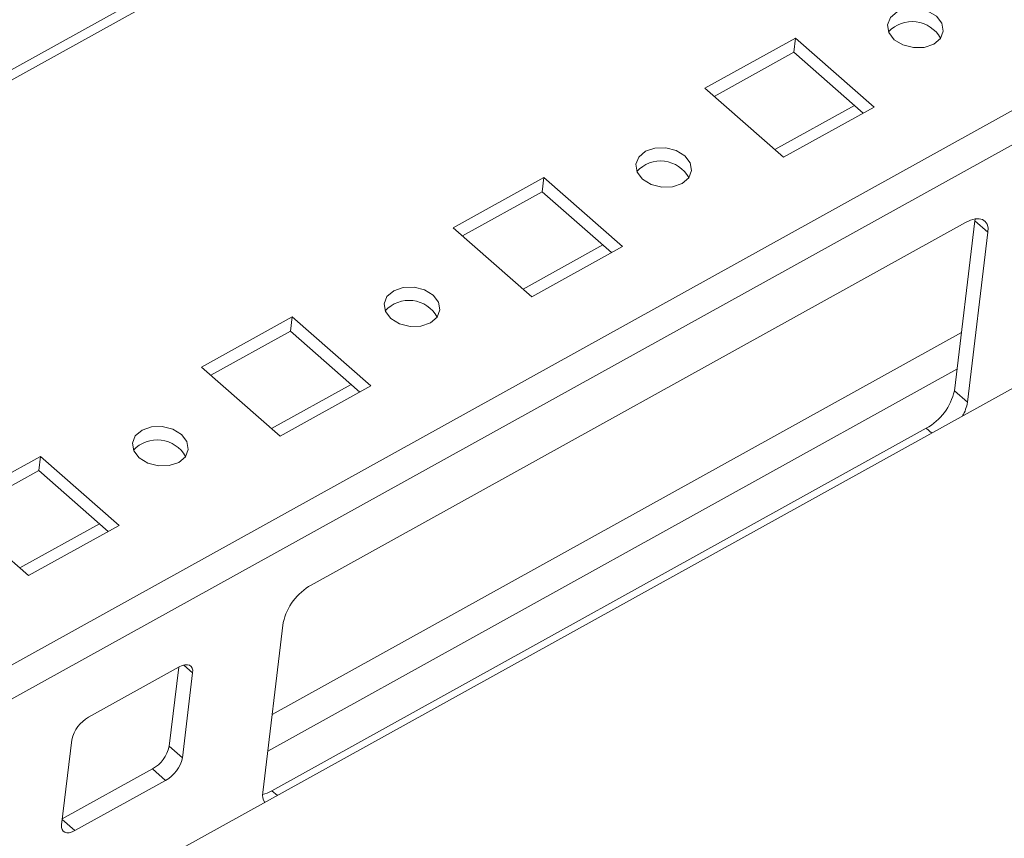
# Model space of a CAD drawing. Units: millimetres. Extents: x -8 to 11573, y 13 to 11640.
# Drawn here: x 8030 to 8103, y 8519 to 8581 of the extents above; entities that cross this region are included whole.
import ezdxf

# ---------------------------------------------------------------- set-up
doc = ezdxf.new("R2010")
doc.units = ezdxf.units.MM

msp = doc.modelspace()

# ---------------------------------------------------------------- linework, layer by layer
at = {"color": 7, "linetype": 'Continuous', "lineweight": 15}
for p, q in [((8077.429, 8603.721), (7931.538, 8522.941)), ((8080.842, 8575.504), (8087.617, 8579.254)), ((8087.617, 8579.254), (8087.489, 8578.196)), ((8087.617, 8579.254), (8093.492, 8574.1)), ((8087.489, 8578.196), (8081.533, 8574.898)), ((8092.674, 8573.647), (8087.489, 8578.196)), ((8086.718, 8570.349), (8080.842, 8575.504)), ((8140.804, 8573.555), (7943.726, 8464.433)), ((8092.022, 8574.219), (8086.066, 8570.921)), ((8093.492, 8574.1), (8086.718, 8570.349)), ((8062.025, 8565.084), (8068.799, 8568.835)), ((8068.799, 8568.835), (8068.672, 8567.776)), ((8068.799, 8568.835), (8074.675, 8563.681)), ((8068.672, 8567.776), (8062.716, 8564.479)), ((8073.856, 8563.228), (8068.672, 8567.776)), ((8051.409, 8538.385), (8100.334, 8565.475)), ((8099.489, 8552.904), (8101.023, 8565.611)), ((8101.023, 8565.611), (8101.034, 8565.738)), ((8102.002, 8564.752), (8101.023, 8565.611)), ((8067.901, 8559.93), (8062.025, 8565.084)), ((8102.002, 8564.752), (8100.468, 8552.045)), ((8073.204, 8563.8), (8067.249, 8560.502)), ((8074.675, 8563.681), (8067.901, 8559.93)), ((8043.208, 8554.665), (8049.982, 8558.416)), ((8049.982, 8558.416), (8049.854, 8557.357)), ((8049.982, 8558.416), (8055.858, 8553.262)), ((8049.854, 8557.357), (8043.898, 8554.059)), ((8055.039, 8552.809), (8049.854, 8557.357)), ((8049.083, 8549.511), (8043.208, 8554.665)), ((8054.387, 8553.381), (8048.431, 8550.083)), ((8055.858, 8553.262), (8049.083, 8549.511)), ((8100.468, 8552.045), (8099.489, 8552.904)), ((8048.469, 8523.007), (8097.394, 8550.097)), ((8024.391, 8544.246), (8031.165, 8547.997)), ((8031.165, 8547.997), (8031.037, 8546.938)), ((8031.165, 8547.997), (8037.04, 8542.843)), ((8031.037, 8546.938), (8025.081, 8543.64)), ((8036.222, 8542.39), (8031.037, 8546.938)), ((8030.266, 8539.092), (8024.391, 8544.246)), ((8035.57, 8542.962), (8029.614, 8539.664)), ((8037.04, 8542.843), (8030.266, 8539.092)), ((8047.78, 8522.871), (8049.314, 8535.578)), ((8034.764, 8528.51), (8041.538, 8532.261)), ((8040.793, 8526.333), (8041.507, 8532.244)), ((8042.54, 8531.827), (8041.773, 8525.474)), ((8032.74, 8520.473), (8033.507, 8526.826)), ((8041.773, 8525.474), (8040.793, 8526.333)), ((8032.794, 8520.915), (8039.537, 8524.649)), ((8039.537, 8524.649), (8040.516, 8523.79)), ((8040.516, 8523.79), (8033.742, 8520.039))]:
    msp.add_line(p, q, dxfattribs=at)
at = {"color": 8, "linetype": 'Continuous', "lineweight": 15}
for p, q in [((7931.677, 8522.243), (8077.565, 8603.021)), ((8143.49, 8595.806), (7893.15, 8457.192)), ((7893.565, 8454.873), (8143.16, 8593.074)), ((8100.013, 8557.246), (8048.485, 8528.715)), ((8099.684, 8554.514), (8048.156, 8525.983)), ((8097.798, 8549.743), (8097.394, 8550.097)), ((8042.54, 8531.827), (8041.883, 8532.403)), ((8048.873, 8522.653), (8048.469, 8523.007)), ((8033.742, 8520.039), (8032.789, 8520.875))]:
    msp.add_line(p, q, dxfattribs=at)
at = {"color": 7, "linetype": 'Continuous', "lineweight": 15, "flags": 128}
for points in [[(8094.995, 8579.136), (8094.591, 8579.663), (8094.489, 8580.243), (8094.705, 8580.788), (8095.205, 8581.214), (8095.914, 8581.458), (8096.724, 8581.481), (8097.512, 8581.28), (8098.157, 8580.887), (8098.561, 8580.36), (8098.663, 8579.78), (8098.447, 8579.235), (8097.947, 8578.809), (8097.238, 8578.566), (8096.428, 8578.542), (8095.64, 8578.743), (8094.995, 8579.136)], [(8076.178, 8568.717), (8075.774, 8569.244), (8075.672, 8569.824), (8075.887, 8570.369), (8076.388, 8570.795), (8077.097, 8571.038), (8077.907, 8571.062), (8078.694, 8570.861), (8079.339, 8570.468), (8079.744, 8569.941), (8079.846, 8569.361), (8079.63, 8568.816), (8079.13, 8568.39), (8078.42, 8568.146), (8077.61, 8568.123), (8076.823, 8568.324), (8076.178, 8568.717)], [(8100.334, 8565.475), (8100.697, 8565.644), (8101.038, 8565.739), (8101.343, 8565.756), (8101.602, 8565.695), (8101.804, 8565.557), (8101.941, 8565.348), (8102.008, 8565.076), (8102.002, 8564.752)], [(8057.361, 8558.298), (8056.956, 8558.825), (8056.854, 8559.405), (8057.07, 8559.949), (8057.57, 8560.376), (8058.28, 8560.619), (8059.09, 8560.642), (8059.877, 8560.442), (8060.522, 8560.048), (8060.926, 8559.522), (8061.028, 8558.942), (8060.813, 8558.397), (8060.312, 8557.971), (8059.603, 8557.727), (8058.793, 8557.704), (8058.006, 8557.904), (8057.361, 8558.298)], [(8038.543, 8547.879), (8038.139, 8548.406), (8038.037, 8548.986), (8038.253, 8549.53), (8038.753, 8549.957), (8039.462, 8550.2), (8040.272, 8550.223), (8041.06, 8550.023), (8041.705, 8549.629), (8042.109, 8549.102), (8042.211, 8548.523), (8041.996, 8547.978), (8041.495, 8547.551), (8040.786, 8547.308), (8039.976, 8547.285), (8039.188, 8547.485), (8038.543, 8547.879)], [(8041.538, 8532.261), (8041.756, 8532.363), (8041.961, 8532.42), (8042.144, 8532.43), (8042.299, 8532.393), (8042.42, 8532.31), (8042.503, 8532.185), (8042.543, 8532.022), (8042.54, 8531.827)], [(8047.769, 8522.744), (8048.106, 8522.838), (8048.469, 8523.007)], [(8033.742, 8520.039), (8033.524, 8519.937), (8033.319, 8519.88), (8033.136, 8519.87), (8032.981, 8519.907), (8032.86, 8519.99), (8032.777, 8520.115), (8032.737, 8520.278), (8032.74, 8520.473)]]:
    msp.add_lwpolyline(points, dxfattribs=at)
at = {"color": 7, "linetype": 'Continuous', "lineweight": 15}
for centre, radius, start, end in [((8096.343, 8578.079), 2.415, 28.93977, 137.29262), ((8077.525, 8567.66), 2.415, 28.93977, 137.29262), ((8058.708, 8557.24), 2.415, 28.93977, 137.29262), ((8095.317, 8553.833), 4.274, 299.07858, 347.45058), ((8097.538, 8552.499), 2.965, 330.14068, 351.1862), ((8039.891, 8546.821), 2.415, 28.93977, 137.29262), ((8053.486, 8534.649), 4.274, 119.07858, 167.45058), ((8036.011, 8526.269), 2.565, 119.07858, 167.45058), ((8038.29, 8526.89), 2.565, 299.07858, 347.45058), ((8039.269, 8526.031), 2.565, 299.07858, 347.45058), ((8048.762, 8522.678), 1.001, 168.87256, 213.30284)]:
    msp.add_arc(centre, radius, start, end, dxfattribs=at)

doc.saveas('drawing.dxf')
